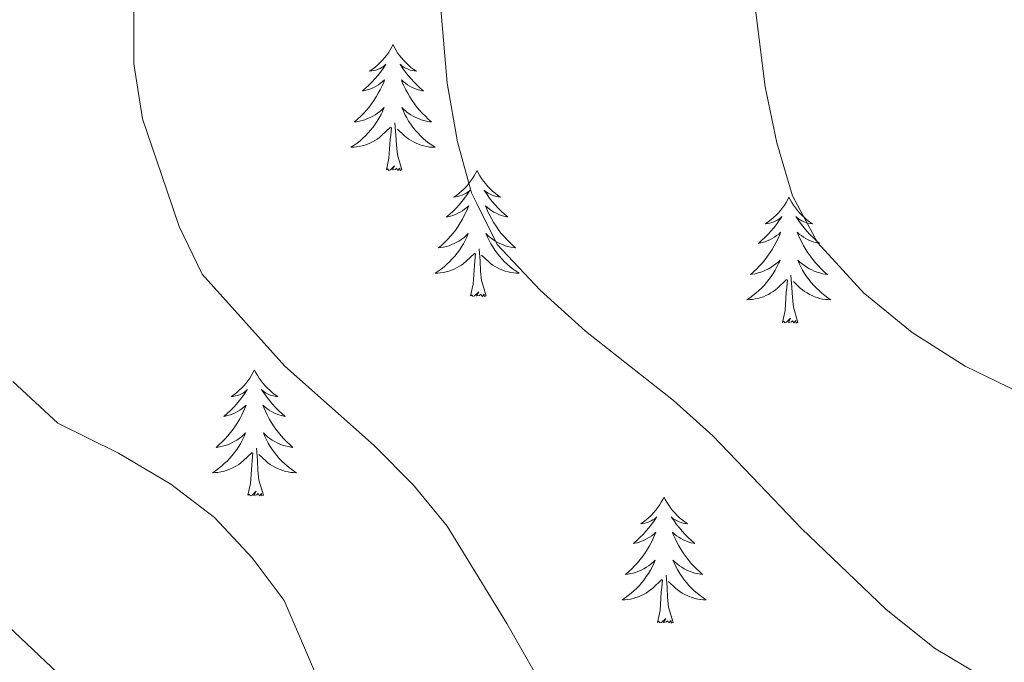
# Model space of a CAD drawing. Units: metres. Extents: x 627031 to 631541, y 4729206 to 4732259.
# Drawn here: x 629627 to 629720, y 4729787 to 4729848 of the extents above; entities that cross this region are included whole.
import ezdxf

# ---------------------------------------------------------------- set-up
doc = ezdxf.new("R2010")
doc.units = ezdxf.units.M
doc.header["$MEASUREMENT"] = 0
for name, color, linetype, lineweight in [('Level 36', 19, 'Continuous', 40), ('Level 4', 36, 'Continuous', 30), ('Level 5', 36, 'Continuous', 0)]:
    doc.layers.add(name, color=color, linetype=linetype, lineweight=lineweight)

msp = doc.modelspace()

# ---------------------------------------------------------------- linework, layer by layer
at = {"layer": 'Level 36', "color": 92, "linetype": 'Continuous', "lineweight": 0}
for points in [[(629662.09, 4729845.83), (629661.98, 4729845.61), (629661.82, 4729845.34), (629661.65, 4729845.07), (629661.47, 4729844.81), (629661.28, 4729844.57), (629661.07, 4729844.33), (629660.85, 4729844.1), (629660.62, 4729843.89), (629660.38, 4729843.68), (629660.13, 4729843.49), (629659.87, 4729843.31), (629660.07, 4729843.34), (629660.27, 4729843.37), (629660.47, 4729843.43), (629660.67, 4729843.5), (629660.86, 4729843.58), (629661.04, 4729843.68), (629661.21, 4729843.79), (629661.42, 4729843.99), (629661.37, 4729843.92), (629661.15, 4729843.58), (629660.9, 4729843.24), (629660.65, 4729842.91), (629660.38, 4729842.6), (629660.1, 4729842.29), (629659.81, 4729842), (629659.5, 4729841.72), (629659.19, 4729841.45), (629659.31, 4729841.47), (629659.56, 4729841.53), (629659.8, 4729841.6), (629660.04, 4729841.69), (629660.27, 4729841.79), (629660.49, 4729841.91), (629660.71, 4729842.04), (629660.91, 4729842.18), (629661.11, 4729842.34), (629661.3, 4729842.51), (629661.21, 4729842.29), (629661.05, 4729841.93), (629660.88, 4729841.57), (629660.7, 4729841.23), (629660.5, 4729840.89), (629660.29, 4729840.56), (629660.06, 4729840.23), (629659.82, 4729839.92), (629659.57, 4729839.62), (629659.31, 4729839.33), (629659.03, 4729839.05), (629658.74, 4729838.78), (629658.45, 4729838.52), (629658.64, 4729838.54), (629658.91, 4729838.59), (629659.17, 4729838.65), (629659.43, 4729838.73), (629659.69, 4729838.83), (629659.93, 4729838.93), (629660.18, 4729839.06), (629660.41, 4729839.2), (629660.63, 4729839.35), (629660.85, 4729839.51), (629661.06, 4729839.69), (629661.25, 4729839.87), (629661.11, 4729839.55)], [(629662.09, 4729845.83), (629662.2, 4729845.61), (629662.35, 4729845.34), (629662.52, 4729845.07), (629662.7, 4729844.81), (629662.9, 4729844.57), (629663.11, 4729844.33), (629663.32, 4729844.1), (629663.55, 4729843.89), (629663.79, 4729843.68), (629664.05, 4729843.49), (629664.31, 4729843.31), (629664.11, 4729843.34), (629663.9, 4729843.37), (629663.7, 4729843.43), (629663.51, 4729843.5), (629663.32, 4729843.58), (629663.14, 4729843.68), (629662.97, 4729843.79), (629662.76, 4729843.99), (629662.8, 4729843.92), (629663.03, 4729843.58), (629663.27, 4729843.24), (629663.53, 4729842.91), (629663.8, 4729842.6), (629664.08, 4729842.29), (629664.37, 4729842), (629664.67, 4729841.72), (629664.99, 4729841.45), (629664.86, 4729841.47), (629664.62, 4729841.53), (629664.37, 4729841.6), (629664.14, 4729841.69), (629663.91, 4729841.79), (629663.68, 4729841.91), (629663.47, 4729842.04), (629663.26, 4729842.18), (629663.06, 4729842.34), (629662.88, 4729842.51), (629662.97, 4729842.29), (629663.12, 4729841.93), (629663.29, 4729841.57), (629663.48, 4729841.23), (629663.68, 4729840.89), (629663.89, 4729840.56), (629664.12, 4729840.23), (629664.35, 4729839.92), (629664.61, 4729839.62), (629664.87, 4729839.33), (629665.15, 4729839.05), (629665.43, 4729838.78), (629665.73, 4729838.52), (629665.53, 4729838.54), (629665.27, 4729838.59), (629665, 4729838.65), (629664.74, 4729838.73), (629664.49, 4729838.83), (629664.24, 4729838.93), (629664, 4729839.06), (629663.77, 4729839.2), (629663.54, 4729839.35), (629663.33, 4729839.51), (629663.12, 4729839.69), (629662.92, 4729839.87), (629663.07, 4729839.55)], [(629661.111, 4729839.545), (629660.961, 4729839.225), (629660.791, 4729838.905), (629660.601, 4729838.605), (629660.411, 4729838.305), (629660.201, 4729838.015), (629659.971, 4729837.735), (629659.741, 4729837.475), (629659.491, 4729837.216), (629659.231, 4729836.966), (629658.971, 4729836.736), (629658.691, 4729836.516), (629658.401, 4729836.306), (629658.111, 4729836.116), (629658.371, 4729836.126), (629658.641, 4729836.146), (629658.901, 4729836.186), (629659.161, 4729836.246), (629659.411, 4729836.316), (629659.661, 4729836.406), (629659.911, 4729836.506), (629660.141, 4729836.626), (629660.371, 4729836.756), (629660.601, 4729836.895), (629660.811, 4729837.055), (629661.011, 4729837.225), (629661.861, 4729838.025)], [(629663.071, 4729839.545), (629663.221, 4729839.225), (629663.391, 4729838.905), (629663.571, 4729838.605), (629663.771, 4729838.305), (629663.981, 4729838.015), (629664.201, 4729837.735), (629664.441, 4729837.475), (629664.681, 4729837.215), (629664.941, 4729836.965), (629665.211, 4729836.735), (629665.491, 4729836.515), (629665.781, 4729836.305), (629666.071, 4729836.115), (629665.801, 4729836.125), (629665.541, 4729836.145), (629665.281, 4729836.185), (629665.021, 4729836.245), (629664.761, 4729836.315), (629664.511, 4729836.405), (629664.271, 4729836.505), (629664.031, 4729836.625), (629663.801, 4729836.755), (629663.581, 4729836.895), (629663.371, 4729837.055), (629663.161, 4729837.225), (629662.511, 4729837.845)], [(629662.94, 4729833.98), (629662.51, 4729835.42), (629662.42, 4729836.33), (629662.37, 4729837.27), (629662.27, 4729838.44)], [(629661.47, 4729833.98), (629661.71, 4729835.1), (629661.83, 4729836.84), (629661.87, 4729837.27), (629661.94, 4729838)], [(629662.94, 4729833.98), (629662.77, 4729833.91), (629662.75, 4729834.15), (629662.56, 4729833.93), (629662.43, 4729834.13), (629662.31, 4729834.03), (629662.04, 4729833.97), (629662.24, 4729834.36), (629661.85, 4729833.98), (629661.67, 4729833.93), (629661.63, 4729834.09), (629661.47, 4729833.98)], [(629670.05, 4729833.91), (629669.94, 4729833.69), (629669.78, 4729833.42), (629669.61, 4729833.15), (629669.43, 4729832.9), (629669.24, 4729832.65), (629669.03, 4729832.41), (629668.81, 4729832.18), (629668.58, 4729831.97), (629668.34, 4729831.77), (629668.09, 4729831.57), (629667.83, 4729831.4), (629668.03, 4729831.42), (629668.23, 4729831.46), (629668.43, 4729831.51), (629668.63, 4729831.58), (629668.82, 4729831.67), (629669, 4729831.77), (629669.17, 4729831.88), (629669.38, 4729832.07), (629669.33, 4729832), (629669.11, 4729831.66), (629668.86, 4729831.32), (629668.61, 4729831), (629668.34, 4729830.68), (629668.06, 4729830.37), (629667.77, 4729830.08), (629667.46, 4729829.8), (629667.15, 4729829.53), (629667.27, 4729829.55), (629667.52, 4729829.61), (629667.76, 4729829.68), (629668, 4729829.77), (629668.23, 4729829.87), (629668.45, 4729829.99), (629668.67, 4729830.12), (629668.87, 4729830.27), (629669.07, 4729830.42), (629669.26, 4729830.59), (629669.17, 4729830.37), (629669.01, 4729830.01), (629668.84, 4729829.66), (629668.66, 4729829.31), (629668.46, 4729828.97), (629668.25, 4729828.64), (629668.02, 4729828.32), (629667.78, 4729828), (629667.53, 4729827.7), (629667.27, 4729827.41), (629666.99, 4729827.13), (629666.7, 4729826.86), (629666.41, 4729826.6), (629666.6, 4729826.63), (629666.87, 4729826.67), (629667.13, 4729826.73), (629667.39, 4729826.81), (629667.65, 4729826.91), (629667.89, 4729827.02), (629668.14, 4729827.14), (629668.37, 4729827.28), (629668.59, 4729827.43), (629668.81, 4729827.59), (629669.02, 4729827.77), (629669.21, 4729827.95), (629669.07, 4729827.63)], [(629670.05, 4729833.91), (629670.16, 4729833.69), (629670.31, 4729833.42), (629670.48, 4729833.15), (629670.66, 4729832.9), (629670.86, 4729832.65), (629671.07, 4729832.41), (629671.28, 4729832.18), (629671.51, 4729831.97), (629671.75, 4729831.77), (629672.01, 4729831.57), (629672.27, 4729831.4), (629672.07, 4729831.42), (629671.86, 4729831.46), (629671.66, 4729831.51), (629671.47, 4729831.58), (629671.28, 4729831.67), (629671.1, 4729831.77), (629670.93, 4729831.88), (629670.72, 4729832.07), (629670.76, 4729832), (629670.99, 4729831.66), (629671.23, 4729831.32), (629671.49, 4729831), (629671.76, 4729830.68), (629672.04, 4729830.37), (629672.33, 4729830.08), (629672.63, 4729829.8), (629672.95, 4729829.53), (629672.82, 4729829.55), (629672.58, 4729829.61), (629672.33, 4729829.68), (629672.1, 4729829.77), (629671.87, 4729829.87), (629671.64, 4729829.99), (629671.43, 4729830.12), (629671.22, 4729830.27), (629671.02, 4729830.42), (629670.84, 4729830.59), (629670.93, 4729830.37), (629671.08, 4729830.01), (629671.25, 4729829.66), (629671.44, 4729829.31), (629671.64, 4729828.97), (629671.85, 4729828.64), (629672.08, 4729828.32), (629672.31, 4729828), (629672.57, 4729827.7), (629672.83, 4729827.41), (629673.11, 4729827.13), (629673.39, 4729826.86), (629673.69, 4729826.6), (629673.49, 4729826.63), (629673.23, 4729826.67), (629672.96, 4729826.73), (629672.7, 4729826.81), (629672.45, 4729826.91), (629672.2, 4729827.02), (629671.96, 4729827.14), (629671.73, 4729827.28), (629671.5, 4729827.43), (629671.29, 4729827.59), (629671.08, 4729827.77), (629670.88, 4729827.95), (629671.03, 4729827.63)], [(629699.56, 4729831.4), (629699.45, 4729831.19), (629699.3, 4729830.91), (629699.13, 4729830.64), (629698.95, 4729830.39), (629698.75, 4729830.14), (629698.55, 4729829.9), (629698.33, 4729829.67), (629698.1, 4729829.46), (629697.86, 4729829.26), (629697.61, 4729829.07), (629697.35, 4729828.89), (629697.55, 4729828.91), (629697.75, 4729828.95), (629697.95, 4729829), (629698.14, 4729829.07), (629698.33, 4729829.16), (629698.51, 4729829.26), (629698.69, 4729829.37), (629698.89, 4729829.56), (629698.85, 4729829.49), (629698.62, 4729829.15), (629698.38, 4729828.81), (629698.12, 4729828.49), (629697.85, 4729828.17), (629697.57, 4729827.87), (629697.28, 4729827.57), (629696.98, 4729827.29), (629696.67, 4729827.02), (629696.79, 4729827.04), (629697.03, 4729827.1), (629697.28, 4729827.17), (629697.51, 4729827.26), (629697.74, 4729827.36), (629697.97, 4729827.48), (629698.18, 4729827.61), (629698.39, 4729827.76), (629698.59, 4729827.91), (629698.77, 4729828.08), (629698.69, 4729827.86), (629698.53, 4729827.5), (629698.36, 4729827.15), (629698.17, 4729826.8), (629697.97, 4729826.46), (629697.76, 4729826.13), (629697.53, 4729825.81), (629697.3, 4729825.49), (629697.05, 4729825.19), (629696.78, 4729824.9), (629696.51, 4729824.62), (629696.22, 4729824.35), (629695.92, 4729824.09), (629696.12, 4729824.12), (629696.39, 4729824.16), (629696.65, 4729824.23), (629696.91, 4729824.31), (629697.16, 4729824.4), (629697.41, 4729824.51), (629697.65, 4729824.63), (629697.89, 4729824.77), (629698.11, 4729824.92), (629698.33, 4729825.08), (629698.53, 4729825.26), (629698.73, 4729825.45), (629698.59, 4729825.12)], [(629699.56, 4729831.4), (629699.67, 4729831.19), (629699.83, 4729830.91), (629700, 4729830.64), (629700.18, 4729830.39), (629700.37, 4729830.14), (629700.58, 4729829.9), (629700.8, 4729829.67), (629701.03, 4729829.46), (629701.27, 4729829.26), (629701.52, 4729829.07), (629701.78, 4729828.89), (629701.58, 4729828.91), (629701.38, 4729828.95), (629701.18, 4729829), (629700.98, 4729829.07), (629700.79, 4729829.16), (629700.61, 4729829.26), (629700.44, 4729829.37), (629700.23, 4729829.56), (629700.28, 4729829.49), (629700.51, 4729829.15), (629700.75, 4729828.81), (629701.01, 4729828.49), (629701.27, 4729828.17), (629701.55, 4729827.87), (629701.85, 4729827.57), (629702.15, 4729827.29), (629702.46, 4729827.02), (629702.34, 4729827.04), (629702.09, 4729827.1), (629701.85, 4729827.17), (629701.61, 4729827.26), (629701.38, 4729827.36), (629701.16, 4729827.48), (629700.94, 4729827.61), (629700.74, 4729827.76), (629700.54, 4729827.91), (629700.35, 4729828.08), (629700.44, 4729827.86), (629700.6, 4729827.5), (629700.77, 4729827.15), (629700.95, 4729826.8), (629701.15, 4729826.46), (629701.36, 4729826.13), (629701.59, 4729825.81), (629701.83, 4729825.49), (629702.08, 4729825.19), (629702.35, 4729824.9), (629702.62, 4729824.62), (629702.91, 4729824.35), (629703.2, 4729824.09), (629703.01, 4729824.12), (629702.74, 4729824.16), (629702.48, 4729824.23), (629702.22, 4729824.31), (629701.96, 4729824.4), (629701.72, 4729824.51), (629701.47, 4729824.63), (629701.24, 4729824.77), (629701.02, 4729824.92), (629700.8, 4729825.08), (629700.59, 4729825.26), (629700.4, 4729825.45), (629700.54, 4729825.12)], [(629669.069, 4729827.626), (629668.919, 4729827.306), (629668.749, 4729826.986), (629668.559, 4729826.686), (629668.369, 4729826.386), (629668.159, 4729826.096), (629667.929, 4729825.826), (629667.699, 4729825.556), (629667.449, 4729825.296), (629667.189, 4729825.046), (629666.929, 4729824.816), (629666.649, 4729824.596), (629666.359, 4729824.386), (629666.069, 4729824.196), (629666.329, 4729824.206), (629666.599, 4729824.226), (629666.859, 4729824.266), (629667.119, 4729824.326), (629667.369, 4729824.396), (629667.619, 4729824.486), (629667.869, 4729824.586), (629668.099, 4729824.706), (629668.329, 4729824.836), (629668.559, 4729824.976), (629668.769, 4729825.136), (629668.969, 4729825.306), (629669.819, 4729826.106)], [(629671.029, 4729827.626), (629671.179, 4729827.306), (629671.349, 4729826.986), (629671.529, 4729826.686), (629671.729, 4729826.386), (629671.939, 4729826.096), (629672.159, 4729825.826), (629672.399, 4729825.556), (629672.639, 4729825.296), (629672.899, 4729825.046), (629673.169, 4729824.816), (629673.449, 4729824.596), (629673.739, 4729824.386), (629674.029, 4729824.196), (629673.759, 4729824.206), (629673.499, 4729824.226), (629673.239, 4729824.266), (629672.979, 4729824.326), (629672.719, 4729824.396), (629672.469, 4729824.486), (629672.229, 4729824.586), (629671.989, 4729824.706), (629671.759, 4729824.836), (629671.539, 4729824.976), (629671.329, 4729825.136), (629671.119, 4729825.306), (629670.469, 4729825.926)], [(629670.9, 4729822.06), (629670.47, 4729823.5), (629670.38, 4729824.41), (629670.33, 4729825.35), (629670.23, 4729826.52)], [(629669.43, 4729822.06), (629669.67, 4729823.18), (629669.79, 4729824.92), (629669.83, 4729825.35), (629669.9, 4729826.08)], [(629698.589, 4729825.124), (629698.429, 4729824.804), (629698.259, 4729824.484), (629698.079, 4729824.184), (629697.879, 4729823.884), (629697.669, 4729823.594), (629697.449, 4729823.324), (629697.209, 4729823.055), (629696.969, 4729822.795), (629696.709, 4729822.555), (629696.439, 4729822.315), (629696.159, 4729822.095), (629695.869, 4729821.885), (629695.579, 4729821.695), (629695.849, 4729821.705), (629696.109, 4729821.725), (629696.369, 4729821.765), (629696.629, 4729821.825), (629696.889, 4729821.895), (629697.139, 4729821.985), (629697.379, 4729822.085), (629697.619, 4729822.205), (629697.849, 4729822.335), (629698.069, 4729822.475), (629698.279, 4729822.634), (629698.489, 4729822.804), (629699.329, 4729823.604)], [(629700.539, 4729825.124), (629700.689, 4729824.804), (629700.859, 4729824.484), (629701.049, 4729824.184), (629701.239, 4729823.884), (629701.449, 4729823.594), (629701.679, 4729823.324), (629701.909, 4729823.054), (629702.159, 4729822.794), (629702.419, 4729822.554), (629702.689, 4729822.314), (629702.959, 4729822.094), (629703.249, 4729821.884), (629703.539, 4729821.694), (629703.279, 4729821.704), (629703.009, 4729821.724), (629702.749, 4729821.764), (629702.489, 4729821.824), (629702.239, 4729821.894), (629701.989, 4729821.984), (629701.749, 4729822.084), (629701.509, 4729822.204), (629701.279, 4729822.334), (629701.049, 4729822.474), (629700.839, 4729822.634), (629700.639, 4729822.804), (629699.979, 4729823.424)], [(629698.94, 4729819.55), (629699.19, 4729820.67), (629699.3, 4729822.41), (629699.35, 4729822.85), (629699.41, 4729823.57)], [(629700.41, 4729819.55), (629699.99, 4729820.99), (629699.89, 4729821.9), (629699.85, 4729822.85), (629699.75, 4729824.01)], [(629670.9, 4729822.06), (629670.73, 4729821.99), (629670.71, 4729822.23), (629670.52, 4729822.01), (629670.39, 4729822.21), (629670.27, 4729822.11), (629670, 4729822.05), (629670.2, 4729822.45), (629669.81, 4729822.07), (629669.63, 4729822.01), (629669.59, 4729822.17), (629669.43, 4729822.06)], [(629700.41, 4729819.55), (629700.24, 4729819.49), (629700.22, 4729819.72), (629700.03, 4729819.5), (629699.91, 4729819.71), (629699.79, 4729819.6), (629699.52, 4729819.54), (629699.71, 4729819.94), (629699.33, 4729819.56), (629699.14, 4729819.5), (629699.1, 4729819.66), (629698.94, 4729819.55)], [(629648.98, 4729815.05), (629648.87, 4729814.83), (629648.71, 4729814.55), (629648.55, 4729814.29), (629648.36, 4729814.03), (629648.17, 4729813.78), (629647.96, 4729813.54), (629647.74, 4729813.32), (629647.51, 4729813.1), (629647.27, 4729812.9), (629647.02, 4729812.71), (629646.76, 4729812.53), (629646.96, 4729812.55), (629647.17, 4729812.59), (629647.36, 4729812.64), (629647.56, 4729812.71), (629647.75, 4729812.8), (629647.93, 4729812.9), (629648.1, 4729813.01), (629648.31, 4729813.2), (629648.27, 4729813.13), (629648.04, 4729812.79), (629647.79, 4729812.45), (629647.54, 4729812.13), (629647.27, 4729811.81), (629646.99, 4729811.51), (629646.7, 4729811.21), (629646.39, 4729810.93), (629646.08, 4729810.66), (629646.21, 4729810.68), (629646.45, 4729810.74), (629646.69, 4729810.81), (629646.93, 4729810.9), (629647.16, 4729811), (629647.38, 4729811.12), (629647.6, 4729811.25), (629647.81, 4729811.4), (629648, 4729811.55), (629648.19, 4729811.73), (629648.1, 4729811.5), (629647.95, 4729811.14), (629647.78, 4729810.79), (629647.59, 4729810.44), (629647.39, 4729810.1), (629647.18, 4729809.77), (629646.95, 4729809.45), (629646.71, 4729809.14), (629646.46, 4729808.83), (629646.2, 4729808.54), (629645.92, 4729808.26), (629645.64, 4729807.99), (629645.34, 4729807.73), (629645.53, 4729807.76), (629645.8, 4729807.8), (629646.07, 4729807.87), (629646.32, 4729807.95), (629646.58, 4729808.04), (629646.83, 4729808.15), (629647.07, 4729808.27), (629647.3, 4729808.41), (629647.53, 4729808.56), (629647.74, 4729808.72), (629647.95, 4729808.9), (629648.14, 4729809.09), (629648, 4729808.76)], [(629648.98, 4729815.05), (629649.09, 4729814.83), (629649.25, 4729814.55), (629649.41, 4729814.29), (629649.6, 4729814.03), (629649.79, 4729813.78), (629650, 4729813.54), (629650.22, 4729813.32), (629650.45, 4729813.1), (629650.69, 4729812.9), (629650.94, 4729812.71), (629651.2, 4729812.53), (629651, 4729812.55), (629650.79, 4729812.59), (629650.6, 4729812.64), (629650.4, 4729812.71), (629650.21, 4729812.8), (629650.03, 4729812.9), (629649.86, 4729813.01), (629649.65, 4729813.2), (629649.69, 4729813.13), (629649.92, 4729812.79), (629650.17, 4729812.45), (629650.42, 4729812.13), (629650.69, 4729811.81), (629650.97, 4729811.51), (629651.26, 4729811.21), (629651.57, 4729810.93), (629651.88, 4729810.66), (629651.75, 4729810.68), (629651.51, 4729810.74), (629651.27, 4729810.81), (629651.03, 4729810.9), (629650.8, 4729811), (629650.58, 4729811.12), (629650.36, 4729811.25), (629650.15, 4729811.4), (629649.96, 4729811.55), (629649.77, 4729811.73), (629649.86, 4729811.5), (629650.01, 4729811.14), (629650.18, 4729810.79), (629650.37, 4729810.44), (629650.57, 4729810.1), (629650.78, 4729809.77), (629651.01, 4729809.45), (629651.25, 4729809.14), (629651.5, 4729808.83), (629651.76, 4729808.54), (629652.04, 4729808.26), (629652.32, 4729807.99), (629652.62, 4729807.73), (629652.43, 4729807.76), (629652.16, 4729807.8), (629651.89, 4729807.87), (629651.64, 4729807.95), (629651.38, 4729808.04), (629651.13, 4729808.15), (629650.89, 4729808.27), (629650.66, 4729808.41), (629650.43, 4729808.56), (629650.22, 4729808.72), (629650.01, 4729808.9), (629649.82, 4729809.09), (629649.96, 4729808.76)], [(629647.996, 4729808.759), (629647.846, 4729808.439), (629647.676, 4729808.129), (629647.496, 4729807.819), (629647.295, 4729807.519), (629647.085, 4729807.229), (629646.865, 4729806.959), (629646.625, 4729806.689), (629646.385, 4729806.429), (629646.125, 4729806.189), (629645.855, 4729805.949), (629645.575, 4729805.729), (629645.285, 4729805.519), (629644.995, 4729805.33), (629645.265, 4729805.34), (629645.525, 4729805.359), (629645.785, 4729805.409), (629646.045, 4729805.459), (629646.295, 4729805.529), (629646.545, 4729805.619), (629646.795, 4729805.719), (629647.035, 4729805.839), (629647.265, 4729805.969), (629647.485, 4729806.119), (629647.695, 4729806.269), (629647.895, 4729806.439), (629648.745, 4729807.239)], [(629649.956, 4729808.759), (629650.106, 4729808.439), (629650.276, 4729808.129), (629650.456, 4729807.819), (629650.656, 4729807.519), (629650.865, 4729807.229), (629651.085, 4729806.959), (629651.325, 4729806.689), (629651.565, 4729806.429), (629651.825, 4729806.189), (629652.095, 4729805.949), (629652.375, 4729805.729), (629652.665, 4729805.519), (629652.955, 4729805.329), (629652.685, 4729805.339), (629652.425, 4729805.359), (629652.165, 4729805.409), (629651.905, 4729805.459), (629651.655, 4729805.529), (629651.405, 4729805.619), (629651.155, 4729805.719), (629650.915, 4729805.839), (629650.685, 4729805.969), (629650.465, 4729806.119), (629650.255, 4729806.269), (629650.055, 4729806.439), (629649.395, 4729807.059)], [(629648.36, 4729803.19), (629648.61, 4729804.31), (629648.72, 4729806.05), (629648.77, 4729806.49), (629648.83, 4729807.21)], [(629649.83, 4729803.19), (629649.4, 4729804.63), (629649.31, 4729805.54), (629649.27, 4729806.49), (629649.16, 4729807.65)], [(629649.83, 4729803.19), (629649.66, 4729803.13), (629649.64, 4729803.37), (629649.45, 4729803.14), (629649.33, 4729803.35), (629649.21, 4729803.24), (629648.93, 4729803.18), (629649.13, 4729803.58), (629648.75, 4729803.2), (629648.56, 4729803.14), (629648.52, 4729803.31), (629648.36, 4729803.19)], [(629687.75, 4729803.02), (629687.63, 4729802.8), (629687.48, 4729802.53), (629687.31, 4729802.26), (629687.13, 4729802), (629686.93, 4729801.75), (629686.73, 4729801.52), (629686.51, 4729801.29), (629686.28, 4729801.07), (629686.04, 4729800.87), (629685.79, 4729800.68), (629685.53, 4729800.5), (629685.73, 4729800.53), (629685.93, 4729800.56), (629686.13, 4729800.62), (629686.32, 4729800.69), (629686.51, 4729800.77), (629686.69, 4729800.87), (629686.87, 4729800.98), (629687.07, 4729801.17), (629687.03, 4729801.11), (629686.8, 4729800.77), (629686.56, 4729800.43), (629686.3, 4729800.1), (629686.03, 4729799.79), (629685.75, 4729799.48), (629685.46, 4729799.19), (629685.16, 4729798.91), (629684.85, 4729798.63), (629684.97, 4729798.66), (629685.22, 4729798.71), (629685.46, 4729798.79), (629685.69, 4729798.88), (629685.93, 4729798.98), (629686.15, 4729799.1), (629686.37, 4729799.23), (629686.57, 4729799.37), (629686.77, 4729799.53), (629686.96, 4729799.7), (629686.87, 4729799.48), (629686.71, 4729799.12), (629686.54, 4729798.76), (629686.36, 4729798.42), (629686.16, 4729798.08), (629685.94, 4729797.75), (629685.72, 4729797.42), (629685.48, 4729797.11), (629685.23, 4729796.81), (629684.96, 4729796.52), (629684.69, 4729796.23), (629684.4, 4729795.97), (629684.1, 4729795.71), (629684.3, 4729795.73), (629684.57, 4729795.78), (629684.83, 4729795.84), (629685.09, 4729795.92), (629685.34, 4729796.01), (629685.59, 4729796.12), (629685.83, 4729796.25), (629686.07, 4729796.38), (629686.29, 4729796.53), (629686.51, 4729796.7), (629686.71, 4729796.87), (629686.91, 4729797.06), (629686.77, 4729796.73)], [(629687.75, 4729803.02), (629687.86, 4729802.8), (629688.01, 4729802.53), (629688.18, 4729802.26), (629688.36, 4729802), (629688.55, 4729801.75), (629688.76, 4729801.52), (629688.98, 4729801.29), (629689.21, 4729801.07), (629689.45, 4729800.87), (629689.7, 4729800.68), (629689.96, 4729800.5), (629689.76, 4729800.53), (629689.56, 4729800.56), (629689.36, 4729800.62), (629689.17, 4729800.69), (629688.98, 4729800.77), (629688.8, 4729800.87), (629688.62, 4729800.98), (629688.42, 4729801.17), (629688.46, 4729801.11), (629688.69, 4729800.77), (629688.93, 4729800.43), (629689.19, 4729800.1), (629689.45, 4729799.79), (629689.73, 4729799.48), (629690.03, 4729799.19), (629690.33, 4729798.91), (629690.64, 4729798.63), (629690.52, 4729798.66), (629690.27, 4729798.71), (629690.03, 4729798.79), (629689.79, 4729798.88), (629689.56, 4729798.98), (629689.34, 4729799.1), (629689.13, 4729799.23), (629688.92, 4729799.37), (629688.72, 4729799.53), (629688.53, 4729799.7), (629688.62, 4729799.48), (629688.78, 4729799.12), (629688.95, 4729798.76), (629689.13, 4729798.42), (629689.33, 4729798.08), (629689.55, 4729797.75), (629689.77, 4729797.42), (629690.01, 4729797.11), (629690.26, 4729796.81), (629690.53, 4729796.52), (629690.8, 4729796.23), (629691.09, 4729795.97), (629691.39, 4729795.71), (629691.19, 4729795.73), (629690.92, 4729795.78), (629690.66, 4729795.84), (629690.4, 4729795.92), (629690.15, 4729796.01), (629689.9, 4729796.12), (629689.66, 4729796.25), (629689.42, 4729796.38), (629689.2, 4729796.53), (629688.98, 4729796.7), (629688.78, 4729796.87), (629688.58, 4729797.06), (629688.72, 4729796.73)], [(629686.774, 4729796.728), (629686.614, 4729796.408), (629686.444, 4729796.098), (629686.264, 4729795.788), (629686.064, 4729795.498), (629685.854, 4729795.208), (629685.634, 4729794.928), (629685.404, 4729794.658), (629685.154, 4729794.408), (629684.894, 4729794.158), (629684.624, 4729793.928), (629684.343, 4729793.708), (629684.053, 4729793.498), (629683.773, 4729793.308), (629684.033, 4729793.308), (629684.293, 4729793.338), (629684.553, 4729793.378), (629684.813, 4729793.438), (629685.073, 4729793.508), (629685.323, 4729793.598), (629685.563, 4729793.698), (629685.804, 4729793.808), (629686.034, 4729793.948), (629686.254, 4729794.088), (629686.474, 4729794.248), (629686.674, 4729794.418), (629687.524, 4729795.218)], [(629688.724, 4729796.728), (629688.884, 4729796.408), (629689.054, 4729796.098), (629689.234, 4729795.788), (629689.434, 4729795.498), (629689.644, 4729795.208), (629689.864, 4729794.928), (629690.094, 4729794.658), (629690.344, 4729794.408), (629690.604, 4729794.158), (629690.874, 4729793.928), (629691.154, 4729793.708), (629691.434, 4729793.498), (629691.734, 4729793.308), (629691.464, 4729793.308), (629691.204, 4729793.338), (629690.934, 4729793.378), (629690.684, 4729793.438), (629690.424, 4729793.508), (629690.174, 4729793.598), (629689.934, 4729793.698), (629689.694, 4729793.808), (629689.464, 4729793.948), (629689.244, 4729794.088), (629689.024, 4729794.248), (629688.824, 4729794.418), (629688.164, 4729795.038)], [(629688.6, 4729791.17), (629688.17, 4729792.61), (629688.08, 4729793.51), (629688.03, 4729794.46), (629687.93, 4729795.63)], [(629687.13, 4729791.17), (629687.37, 4729792.29), (629687.48, 4729794.03), (629687.53, 4729794.46), (629687.59, 4729795.19)], [(629688.6, 4729791.17), (629688.42, 4729791.1), (629688.4, 4729791.34), (629688.21, 4729791.12), (629688.09, 4729791.32), (629687.97, 4729791.21), (629687.7, 4729791.16), (629687.9, 4729791.55), (629687.51, 4729791.17), (629687.32, 4729791.12), (629687.28, 4729791.28), (629687.13, 4729791.17)]]:
    msp.add_lwpolyline(points, dxfattribs=at)
at = {"layer": 'Level 4', "color": 36, "linetype": 'Continuous', "lineweight": 30}
msp.add_polyline3d([(629625.092, 4729791.362, 875), (629632.671, 4729784.192, 875), (629635.88, 4729780.213, 875), (629641.429, 4729770.203, 875), (629647.127, 4729760.944, 875), (629657.154, 4729742.125, 875), (629661.073, 4729736.065, 875), (629668.661, 4729726.526, 875), (629673.74, 4729722.286, 875), (629682.929, 4729716.266, 875), (629688.869, 4729713.276, 875), (629693.609, 4729711.656, 875), (629698.789, 4729710.395, 875), (629700.059, 4729710.205, 875), (629704.409, 4729709.575, 875), (629721.008, 4729708.114, 875), (629726.009, 4729708.094, 875)], dxfattribs=at)
at = {"layer": 'Level 5', "color": 36, "linetype": 'Continuous', "lineweight": 0}
for points in [[(629718.227, 4729920.604, 855), (629704.871, 4729890.338, 855), (629702.84, 4729883.908, 855), (629698.548, 4729873.24, 855), (629697.047, 4729868.18, 855), (629696.226, 4729862.931, 855), (629695.944, 4729852.682, 855), (629697.322, 4729841.833, 855), (629698.411, 4729836.543, 855), (629699.911, 4729831.524, 855), (629702.27, 4729827.114, 855), (629706.729, 4729822.254, 855)], [(629697.03, 4729915.88, 860), (629691.79, 4729907.12, 860), (629690.64, 4729905.21, 860), (629687.3, 4729900.54, 860), (629679.25, 4729891.1, 860), (629672.17, 4729880.73, 860), (629668.27, 4729871.27, 860), (629666.6, 4729865.74, 860), (629665.77, 4729859.2, 860), (629667.22, 4729842.2, 860), (629668.18, 4729836.63, 860), (629669.53, 4729831.81, 860), (629670.02, 4729830.815, 860), (629671.939, 4729826.926, 860), (629676.029, 4729822.616, 860), (629680.308, 4729818.736, 860), (629688.647, 4729812.176, 860), (629692.356, 4729808.826, 860), (629696.076, 4729804.936, 860), (629700.795, 4729800.007, 860), (629708.724, 4729792.417, 860), (629713.333, 4729788.727, 860), (629717.623, 4729786.187, 860)], [(629669.08, 4729911.24, 865), (629664.474, 4729906.139, 865), (629650.75, 4729888.321, 865), (629647.949, 4729884.182, 865), (629643.418, 4729875.253, 865), (629640.396, 4729867.444, 865), (629638.845, 4729860.625, 865), (629638.124, 4729855.295, 865), (629637.563, 4729849.276, 865), (629637.562, 4729844.026, 865), (629638.381, 4729838.797, 865), (629640.67, 4729832.077, 865), (629641.849, 4729828.627, 865), (629644.028, 4729824.108, 865), (629651.847, 4729815.398, 865), (629660.296, 4729807.898, 865), (629664.015, 4729804.138, 865), (629667.214, 4729800.279, 865), (629672.863, 4729791.049, 865), (629681.13, 4729776.55, 865)], [(629706.73, 4729822.25, 855), (629711.22, 4729818.61, 855), (629716.25, 4729815.41, 855), (629717.27, 4729814.92, 855), (629726.26, 4729810.54, 855), (629732.35, 4729807.97, 855), (629737.75, 4729806.27, 855), (629748.21, 4729804.15, 855), (629754.29, 4729803.87, 855), (629760.82, 4729804.17, 855), (629772.97, 4729805.09, 855), (629783.23, 4729806.45, 855), (629799.75, 4729809.64, 855)], [(629626.096, 4729813.95, 870), (629630.356, 4729810.03, 870), (629636.105, 4729807.17, 870), (629641.055, 4729804.24, 870), (629645.184, 4729801.09, 870), (629648.774, 4729797.26, 870), (629651.773, 4729793.25, 870), (629656.101, 4729783.191, 870)]]:
    msp.add_polyline3d(points, dxfattribs=at)

doc.saveas('drawing.dxf')
